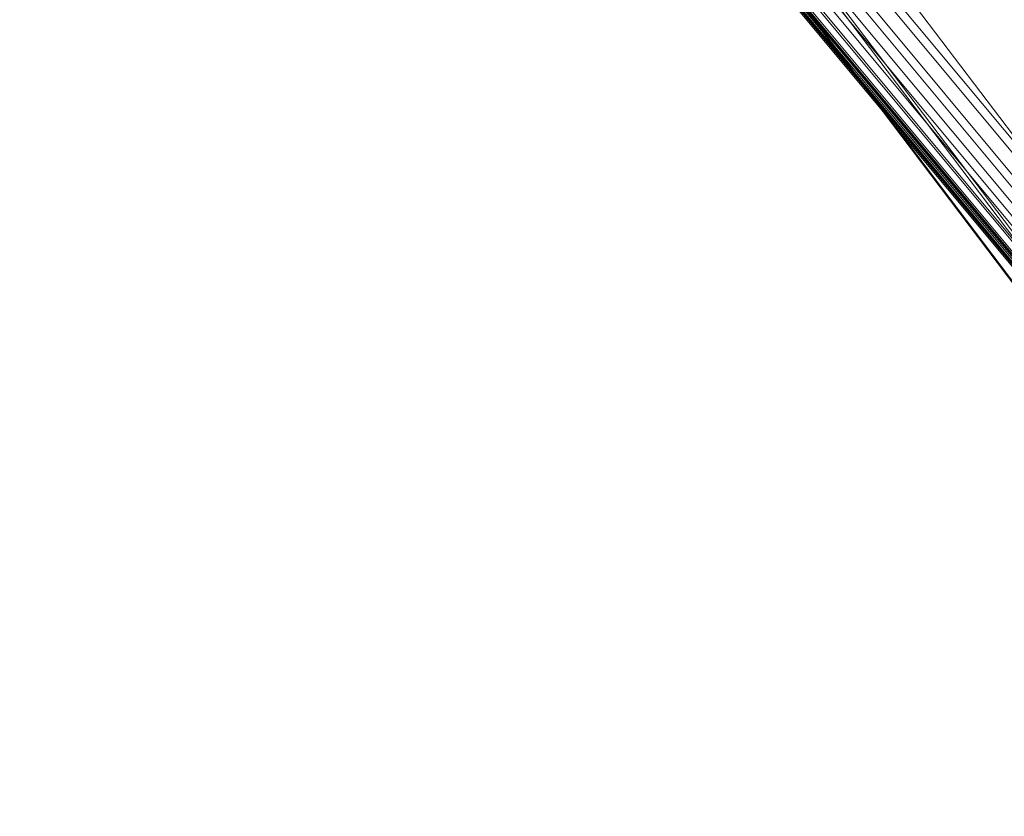
# Model space of a CAD drawing. Units: millimetres. Extents: x -6908 to -2401, y 2938 to 6733.
# Drawn here: x -6889 to -6876, y 5470 to 5481 of the extents above; entities that cross this region are included whole.
import ezdxf

# ---------------------------------------------------------------- set-up
doc = ezdxf.new("R2010")
doc.units = ezdxf.units.MM
doc.linetypes.add('K5LT32776', pattern=[0])
doc.linetypes.add('K5LT32777', pattern=[0])
doc.layers.get('0').update_dxf_attribs({"true_color": 0x5890e1})

# ---------------------------------------------------------------- blocks, each defined once
blk = doc.blocks.new('U1')
at = {"color": 121, "linetype": 'K5LT32777', "lineweight": 18, "true_color": 0xa6e5e5}
for p, q in [((-6888.575, 5496.846), (-6852.058, 5448.612)), ((-6888.958, 5496.021), (-6852.711, 5448.136)), ((-6853.052, 5447.902), (-6889.012, 5495.419)), ((-6853.082, 5447.911), (-6888.736, 5495.038)), ((-6852.801, 5448.162), (-6888.131, 5494.879))]:
    blk.add_line(p, q, dxfattribs=at)
blk = doc.blocks.new('U0')
blk.add_blockref('U1', (0, 0))
blk = doc.blocks.new('U15')
at = {"color": 33, "linetype": 'K5LT32776', "lineweight": 18, "true_color": 0xe18f57}
for p, q in [((-6888.845, 5494.174), (-6799.307, 5386.676)), ((-6888.69, 5494.162), (-6799.141, 5386.632)), ((-6799.171, 5386.805), (-6888.615, 5494.203)), ((-6799.004, 5386.761), (-6888.457, 5494.191)), ((-6798.997, 5386.972), (-6888.318, 5494.241)), ((-6798.828, 5386.927), (-6888.159, 5494.228)), ((-6798.782, 5387.175), (-6887.954, 5494.286)), ((-6798.613, 5387.13), (-6887.795, 5494.274)), ((-6799.476, 5386.508), (-6889.138, 5494.137)), ((-6799.45, 5386.501), (-6889.113, 5494.135)), ((-6799.459, 5386.527), (-6889.107, 5494.141)), ((-6799.416, 5386.492), (-6889.081, 5494.132)), ((-6799.383, 5386.483), (-6889.049, 5494.13)), ((-6799.349, 5386.474), (-6889.017, 5494.127)), ((-6799.403, 5386.583), (-6889.009, 5494.154)), ((-6799.322, 5386.467), (-6888.993, 5494.125)), ((-6799.301, 5386.485), (-6888.957, 5494.129)), ((-6799.24, 5386.54), (-6888.856, 5494.142))]:
    blk.add_line(p, q, dxfattribs=at)
blk = doc.blocks.new('U14')
blk.add_blockref('U15', (0, 0))

msp = doc.modelspace()

# ---------------------------------------------------------------- block references
for name in ['U0', 'U14']:
    msp.add_blockref(name, (0, 0))

doc.saveas('drawing.dxf')
